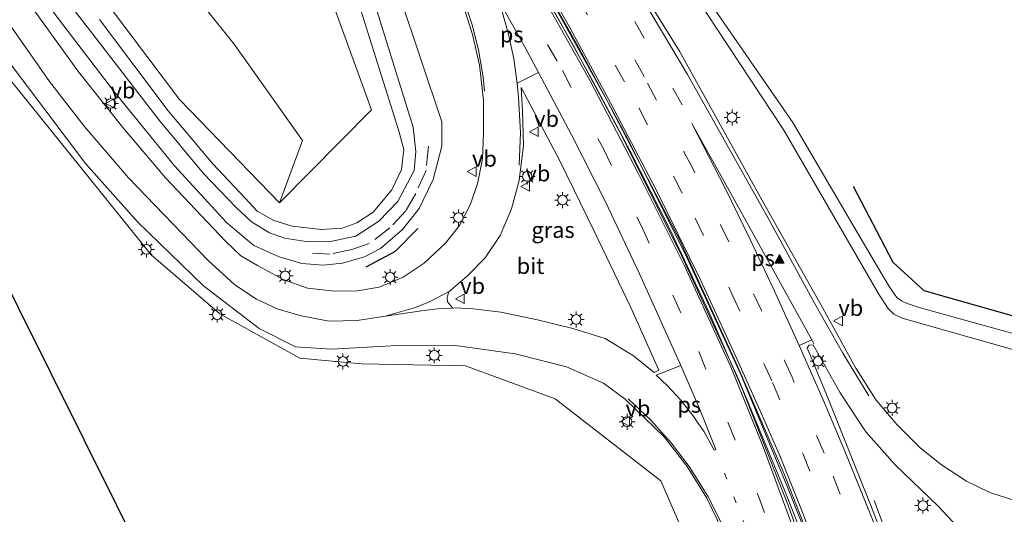
# Model space of a CAD drawing. Units: metres. Extents: x 119997 to 130006, y 481249 to 487503.
# Drawn here: x 122465 to 122619, y 483288 to 483365 of the extents above; entities that cross this region are included whole.
import ezdxf
from ezdxf.enums import TextEntityAlignment as Align

# ---------------------------------------------------------------- set-up
doc = ezdxf.new("R2010")
doc.units = ezdxf.units.M
doc.linetypes.add('VW-1-3_STREEP', pattern=[4, 1, -3])
doc.linetypes.add('VW-3-9_STREEP', pattern=[12, 3, -9])
doc.layers.get('0').update_dxf_attribs({"lineweight": 25})
for name, color, linetype, lineweight in [('B-ME-BV-GELEIDECONSTRUCTIE-GELEIDERAIL-L-B1', 213, 'BV-GELEIDERAIL', 18), ('B-ME-GR-BOMENSTRUIKEN-GV-B6', 93, 'Continuous', 18), ('B-ME-GR-BOOM-GV-B6', 93, 'Continuous', 18), ('B-ME-GW-KRUINLIJN-L-B1', 93, 'Continuous', 18), ('B-ME-GW-TEENLIJN-L-B1', 93, 'Continuous', 18), ('B-ME-IE-GRASLAND-GV-B6', 93, 'Continuous', 18), ('B-ME-IE-MEUBILAIR_WEGMEUBILAIR-LICHTMAST-S-B1', 8, 'Continuous', 18), ('B-ME-VH-VERH_SOORT-BITUMEN-GV-B6', 8, 'IE-TERREINAFSCHEIDING-NATUURLIJK-HOUTWAL', 18), ('B-ME-VH-VERH_SOORT-TEGELS-GV-B6', 8, 'Continuous', 18), ('B-ME-VW-MARKERING-13STREEP-045-L-B1', 255, 'VW-1-3_STREEP', 18), ('B-ME-VW-MARKERING-39STREEP-015-L-B1', 255, 'VW-3-9_STREEP', 18), ('B-ME-VW-MARKERING-STREEP-015-L-B1', 7, 'Continuous', 18), ('B-ME-VW-MARKERING-VLAKMARK-GV-B6', 7, 'Continuous', 18), ('B-ME-VW-MARKERING-VLAKMARK-S-B1', 7, 'Continuous', 18), ('B-ME-VW-MEUBILAIR_WEGMEUBILAIR-VERKEERSBORD-S-B1', 8, 'Continuous', 18)]:
    doc.layers.add(name, color=color, linetype=linetype, lineweight=lineweight)
for name, color, linetype in [('B-ME-GR-BOMENRIJ-L-B1', 10, 'Continuous'), ('B-ME-IE-TERREINAFSCHEIDING-SCHRIKHEK-L-B1', 10, 'Continuous'), ('B-ME-KG-KADASTRAAL-OPNAMEDTMGRENS-L-B1', 10, 'Continuous')]:
    doc.layers.add(name, color=color, linetype=linetype)
doc.styles.add('NLCS-ISO', font='NLCS-ISO.TTF')
doc.linetypes.add('BV-GELEIDERAIL', pattern='A,10,-3,[108,NLCS.SHX,S=1,R=0,X=0,Y=0],-3', length=16)
doc.linetypes.add('IE-TERREINAFSCHEIDING-NATUURLIJK-HOUTWAL', pattern='A,7,-1.5,[67,NLCS.SHX,S=0.75,R=45,X=0,Y=0],-1.5,7,-1.5,[70,NLCS.SHX,S=0.75,R=0,X=0,Y=0],-1.5', length=20)

# ---------------------------------------------------------------- blocks, each defined once
blk = doc.blocks.new('verfsymbol')
for color in [252, 253]:
    blk.add_hatch(color=color).paths.add_polyline_path([(0.75, -0.625), (0, 0.75), (-0.75, -0.625)])
blk.add_lwpolyline([(0.75, -0.625), (0, 0.75), (-0.75, -0.625)], close=True)
blk = doc.blocks.new('lantaarnpaal')
for p, q in [((-0.75, 0), (-1.25, 0)), ((-0.88, 0.88), (-0.53, 0.53)), ((0, 0.75), (0, 1.25)), ((0.53, 0.53), (0.88, 0.88)), ((0.75, 0), (1.25, 0)), ((-0.53, -0.53), (-0.88, -0.88)), ((0, -0.75), (0, -1.25)), ((0.53, -0.53), (0.88, -0.88))]:
    blk.add_line(p, q)
blk.add_circle((0, 0), 0.75)
blk = doc.blocks.new('verkeersbord')
for p, q in [((0, 0.75), (-0.75, -0.625)), ((0.75, -0.625), (0, 0.75)), ((-0.75, -0.625), (0.75, -0.625))]:
    blk.add_line(p, q)

msp = doc.modelspace()

# ---------------------------------------------------------------- linework, layer by layer
at = {"layer": 'B-ME-BV-GELEIDECONSTRUCTIE-GELEIDERAIL-L-B1'}
for points in [[(122588.823, 483281.574, 2.473), (122584.673, 483292.084, 2.807), (122577.472, 483309.442, 3.547), (122568.758, 483328.332, 4.173), (122559.429, 483346.943, 4.51), (122551.763, 483361.249, 4.857), (122543.235, 483376.316, 5.17), (122534.306, 483391.483, 5.433), (122527.708, 483402.088, 5.76), (122520.165, 483413.894, 6.103), (122511.758, 483426.715, 6.173), (122498.726, 483445.96, 6.62), (122491.232, 483456.689, 6.653), (122490.386, 483458.294, 6.57), (122488.081, 483462.095, 6.403), (122489.62, 483460.212, 6.553)], [(122589.402, 483281.802, 2.473), (122585.25, 483292.317, 2.807), (122578.042, 483309.692, 3.547), (122569.319, 483328.602, 4.173), (122559.981, 483347.229, 4.51), (122552.308, 483361.549, 4.857), (122543.774, 483376.627, 5.17), (122534.838, 483391.805, 5.433), (122528.234, 483402.42, 5.76), (122520.687, 483414.232, 6.103), (122512.276, 483427.06, 6.173), (122499.239, 483446.312, 6.62), (122491.742, 483457.045, 6.653), (122489.62, 483460.212, 6.553)], [(122635.542, 483136.112, 0.077), (122633.791, 483149.581, 0.827), (122630.351, 483173.152, 1.37), (122625.681, 483198.139, 1.75), (122621.191, 483218.965, 2.033), (122617.887, 483231.874, 2.16), (122612.343, 483251.08, 2.38), (122607.892, 483265.088, 2.513), (122603.972, 483276.42, 2.637), (122598.902, 483289.945, 2.457)]]:
    msp.add_polyline3d(points, dxfattribs=at)
at = {"layer": 'B-ME-GR-BOMENRIJ-L-B1'}
msp.add_polyline3d([(122595.586, 483339.19, 2.744), (122601.815, 483327.269, 2.617), (122606.688, 483322.855, 2.402), (122630.199, 483316.143, 1.53), (122633.072, 483321.201, 1.385), (122631.164, 483339.737, 1.256), (122628.381, 483361.565, 1.145), (122624.581, 483381.688, 1.09), (122617.841, 483402.421, 0.62), (122614.018, 483414.48, 1.225), (122611.021, 483422.6, 0.668), (122601.669, 483441.838, 0.262), (122591.695, 483459.135, 0.319), (122579.093, 483476.087, 0.467)], dxfattribs=at)
at = {"layer": 'B-ME-GR-BOMENSTRUIKEN-GV-B6'}
msp.add_polyline3d([(122485.442, 483278.849, -1.907), (122439.064, 483372.081, 0.127), (122447.991, 483377.881, 0.563), (122463.686, 483355.793, 0.967), (122485.734, 483328.42, 1.2), (122496.476, 483319.163, 1.523), (122508.998, 483312.27, 1.933), (122518.669, 483311.34, 2.22), (122534.927, 483311.048, 2.197), (122548.96, 483305.89, 2.207), (122565.516, 483293.046, 1.71), (122583.492, 483251.589, 0.953), (122590.28, 483225.528, 0.323), (122593.891, 483196.623, -0.817), (122581.838, 483179.995, -1.553), (122571.769, 483178.583, -2.227), (122550.529, 483240.721, -1.863), (122485.442, 483278.849, -1.907)], dxfattribs=at)
at = {"layer": 'B-ME-GR-BOOM-GV-B6'}
for points in [[(122476.897, 483454.809, 6.06), (122475.336, 483453.726, 2.86), (122480.808, 483445.838, 5.37), (122477.521, 483439.786, 3.622), (122486.71, 483421.773, 3.76), (122496.945, 483411.779, 4.866), (122507.007, 483389.497, 3.91), (122514.417, 483367.052, 3.168), (122520.208, 483351.149, 2.729), (122505.798, 483336.568, 1.634), (122509.418, 483346.347, 2.214), (122498.722, 483361.417, 2.333), (122489.829, 483372.524, 2.302), (122476.94, 483392.667, 2.105), (122465.409, 483415.542, 2.084), (122466.05, 483438.798, 2.533), (122469.793, 483449.446, 2.372), (122473.827, 483456.732, 1.754), (122498.547, 483473.829, 2.591), (122514.483, 483484.053, 0.717)], [(122505.798, 483336.568, 1.634), (122490.146, 483352.739, 0.933), (122479.768, 483366.552, 0.698), (122466.191, 483386.286, 0.506), (122461.065, 483395.802, 0.204), (122457.469, 483404.308, 0.067), (122454.275, 483412.775, 0.045), (122453.818, 483421.319, -0.045), (122455.689, 483431.913, -0.053), (122460.948, 483441.34, 0.044), (122473.827, 483456.732, 1.754), (122469.793, 483449.446, 2.372), (122466.05, 483438.798, 2.533), (122465.409, 483415.542, 2.084), (122476.94, 483392.667, 2.105), (122489.829, 483372.524, 2.302), (122498.722, 483361.417, 2.333), (122509.418, 483346.347, 2.214), (122505.798, 483336.568, 1.634)], [(122634.18, 483312.344, 1.319), (122605.954, 483320.204, 2.385), (122604.039, 483320.805, 2.475), (122603.162, 483321.244, 2.498), (122602.457, 483321.772, 2.542), (122601.328, 483323.319, 2.623), (122600.091, 483325.426, 2.67), (122596.675, 483331.24, 2.85), (122586.141, 483349.172, 2.89), (122571.557, 483370.372, 4.017)]]:
    msp.add_polyline3d(points, dxfattribs=at)
at = {"layer": 'B-ME-GW-KRUINLIJN-L-B1'}
msp.add_polyline3d([(122505.798, 483336.568, 1.634), (122520.208, 483351.149, 2.729), (122514.417, 483367.052, 3.168), (122507.007, 483389.497, 3.91), (122496.945, 483411.779, 4.866), (122486.71, 483421.773, 3.76), (122477.521, 483439.786, 3.622), (122480.808, 483445.838, 5.37)], dxfattribs=at)
at = {"layer": 'B-ME-GW-TEENLIJN-L-B1'}
msp.add_polyline3d([(122473.827, 483456.732, 1.754), (122469.793, 483449.446, 2.372), (122466.05, 483438.798, 2.533), (122465.409, 483415.542, 2.084), (122476.94, 483392.667, 2.105), (122489.829, 483372.524, 2.302), (122498.722, 483361.417, 2.333), (122509.418, 483346.347, 2.214), (122505.798, 483336.568, 1.634)], dxfattribs=at)
at = {"layer": 'B-ME-IE-GRASLAND-GV-B6'}
for points in [[(122499.173, 483464.831, 5.93), (122505.204, 483458.035, 5.513), (122513.044, 483448.68, 5.367), (122522.692, 483437.923, 5.11), (122531.84, 483426.59, 4.893), (122541.364, 483412.697, 4.707), (122548.044, 483403.122, 4.597), (122559.032, 483386.75, 4.413), (122570.885, 483369.028, 3.947), (122584.755, 483347.981, 3.077), (122595.644, 483329.129, 2.793), (122599.658, 483322.18, 2.623), (122601.105, 483320.009, 2.564), (122601.987, 483319.128, 2.508), (122603.273, 483318.509, 2.44), (122624.245, 483312.564, 1.83)], [(122620.927, 483289.964, 1.69), (122616.997, 483291.199, 1.93), (122613.374, 483292.985, 2.047), (122609.432, 483295.515, 2.133), (122606.096, 483298.202, 2.37), (122602.481, 483301.782, 2.507), (122599.209, 483305.673, 2.623), (122596.037, 483310.694, 2.82), (122590.874, 483320.056, 3.1), (122581.33, 483337.027, 3.427), (122568.404, 483360.352, 3.927), (122557.091, 483378.617, 4.52), (122548.609, 483392.229, 4.78), (122542.461, 483401.714, 4.883), (122534.949, 483412.754, 5.133), (122529.375, 483421.046, 5.163), (122518.787, 483436.55, 5.26), (122506.919, 483454.032, 5.67), (122499.173, 483464.831, 5.93)], [(122439.064, 483372.081, 0.127), (122418.405, 483399.896, 0.03), (122434.915, 483409.303, 0.307), (122438.13, 483401.95, 0.377), (122442.699, 483392.042, 0.49), (122447.916, 483381.974, 0.557), (122454.956, 483371.062, 0.877), (122463.326, 483358.835, 1.11), (122475.447, 483342.728, 1.393), (122483.564, 483333.62, 1.453), (122493.898, 483323.585, 1.68), (122502.623, 483316.885, 2.15), (122508.289, 483314.037, 2.193), (122513.961, 483313.661, 2.227), (122523.285, 483314.183, 2.333), (122532.95, 483314.307, 2.36), (122542.712, 483312.936, 2.487), (122550.713, 483310.871, 2.477), (122556.54, 483308.325, 2.257), (122559.934, 483305.81, 1.967), (122566.028, 483299.908, 2), (122569.619, 483295.288, 1.9), (122572.729, 483290.342, 1.76), (122575.15, 483285.239, 1.58)], [(122461.065, 483395.802, 0.204), (122466.191, 483386.286, 0.506), (122479.768, 483366.552, 0.698), (122490.146, 483352.739, 0.933), (122505.798, 483336.568, 1.634)], [(122542.514, 483378.94, 4.317), (122557.015, 483352.781, 3.613), (122568.517, 483330.598, 3.017), (122577.555, 483310.904, 2.43), (122584.778, 483294.212, 2.033), (122590.963, 483278.368, 1.637)], [(122606.069, 483023.58, -1.933), (122599.638, 483087.117, -1.88), (122598.424, 483093.625, -1.817), (122585.526, 483134.035, -2.173), (122577.93, 483156.923, -2.093), (122574.704, 483168.837, -2.193), (122571.769, 483178.583, -2.227), (122581.838, 483179.995, -1.553), (122593.891, 483196.623, -0.817), (122590.28, 483225.528, 0.323), (122583.492, 483251.589, 0.953), (122565.516, 483293.046, 1.71), (122548.96, 483305.89, 2.207), (122534.927, 483311.048, 2.197), (122518.669, 483311.34, 2.22), (122508.998, 483312.27, 1.933), (122496.476, 483319.163, 1.523), (122485.734, 483328.42, 1.2), (122463.686, 483355.793, 0.967), (122447.991, 483377.881, 0.563), (122439.064, 483372.081, 0.127)], [(122465.612, 483372.774, 0.593), (122479.808, 483354.113, 0.933), (122489.378, 483342.355, 1.043), (122497.503, 483333.502, 1.253), (122501.813, 483329.895, 1.55), (122505.763, 483328.131, 1.767), (122509.32, 483327.083, 1.863), (122512.657, 483326.835, 2.02), (122515.682, 483327.123, 2.107), (122519.125, 483328.092, 2.227), (122521.628, 483329.442, 2.287), (122525.086, 483332.416, 2.423), (122527.69, 483335.711, 2.57), (122529.872, 483340.225, 2.713), (122531.216, 483345.463, 2.858), (122531.245, 483349.275, 2.989), (122524.642, 483368.95, 3.67)], [(122590.743, 483274.246, 1.743), (122585.508, 483289.062, 1.883), (122578.276, 483307.323, 2.503), (122573.033, 483319.496, 2.783), (122567.084, 483332.136, 3.093), (122560.627, 483344.778, 3.413), (122554.849, 483355.622, 3.703), (122545.73, 483372.203, 4.12)], [(122534.415, 483367.993, 3.847), (122536.03, 483362.939, 3.573), (122537.111, 483358.115, 3.453), (122537.731, 483352.647, 3.303), (122537.745, 483347.481, 3.157), (122537.601, 483343.46, 3.05), (122536.827, 483339.536, 2.95), (122535.68, 483336.253, 2.877), (122533.976, 483333.034, 2.767), (122531.781, 483330.267, 2.657), (122528.428, 483327.127, 2.497), (122525.156, 483324.913, 2.4), (122521.397, 483323.372, 2.313), (122518.001, 483322.77, 2.27), (122514.402, 483322.723, 2.237), (122510.21, 483323.224, 2.18), (122506.395, 483324.564, 2.06), (122502.35, 483326.775, 1.95), (122499.735, 483328.298, 1.705), (122497.337, 483330.596, 1.537), (122487.95, 483340.486, 1.263), (122481.305, 483348.366, 1.303), (122474.364, 483357.078, 1.183), (122465.824, 483368.929, 0.887)], [(122518.252, 483367.764, 3.362), (122524.461, 483348.016, 2.694), (122525.272, 483344.953, 2.637), (122524.898, 483341.771, 2.553), (122523.394, 483338.589, 2.43), (122520.447, 483335.095, 2.287), (122517.931, 483333.424, 2.127), (122515.632, 483332.599, 2.067), (122512.363, 483332.385, 1.955), (122507.777, 483332.894, 1.781), (122504.93, 483333.793, 1.634), (122502.332, 483335.292, 1.47), (122500.455, 483337.279, 1.395), (122495.368, 483342.658, 1.244), (122488.389, 483350.961, 0.868), (122477.618, 483365.275, 0.791)], [(122505.798, 483336.568, 1.634), (122520.208, 483351.149, 2.729), (122514.417, 483367.052, 3.168)], [(122565.186, 483310.362, 2.277), (122564.433, 483310.016, 2.277), (122561.204, 483312.598, 2.373), (122556.768, 483315.347, 2.493), (122551.745, 483316.884, 2.673), (122546.178, 483318.248, 2.763), (122540.453, 483319.451, 2.847), (122535.725, 483320.034, 2.913), (122532.904, 483320.13, 2.87), (122532.105, 483321.085, 2.817), (122532.072, 483321.82, 2.843), (122532.31, 483322.651, 2.827), (122535.216, 483325.148, 2.92), (122538.005, 483327.98, 2.96), (122540.359, 483331.452, 3.05), (122542.141, 483335.656, 3.16), (122543.346, 483340.086, 3.25), (122543.983, 483345.557, 3.25), (122543.873, 483350.937, 3.333), (122543.628, 483354.636, 3.433), (122549.769, 483343.022, 3.187), (122555.089, 483332.142, 2.793), (122560.829, 483320.159, 2.503), (122565.186, 483310.362, 2.277)], [(122598.506, 483288.913, 2.34), (122591.415, 483306.547, 2.727), (122588.403, 483313.839, 2.933), (122588.725, 483314.306, 2.933), (122589.335, 483314.317, 2.933), (122593.594, 483306.806, 2.767), (122597.574, 483300.716, 2.673), (122602.195, 483295.524, 2.54), (122608.935, 483289.064, 2.447), (122614.156, 483283.463, 1.97)], [(122604.694, 483272.778, 1.957), (122598.506, 483288.913, 2.34)]]:
    msp.add_polyline3d(points, dxfattribs=at)
at = {"layer": 'B-ME-IE-TERREINAFSCHEIDING-SCHRIKHEK-L-B1'}
msp.add_polyline3d([(122519.399, 483326.571, 3.247), (122523.961, 483328.991, 3.297), (122527.473, 483332.546, 3.423)], dxfattribs=at)
at = {"layer": 'B-ME-KG-KADASTRAAL-OPNAMEDTMGRENS-L-B1'}
msp.add_polyline3d([(122385.656, 483451.416, -0.613), (122394.34, 483429.86, -0.613), (122394.397, 483429.778, -0.073), (122395.242, 483428.073, -0.06), (122395.734, 483426.432, -0.06), (122409.917, 483415.983, 0.017), (122415.769, 483404.591, 0.087), (122416.543, 483403.278, 0.047), (122418.405, 483399.896, 0.03), (122439.064, 483372.081, 0.127), (122485.442, 483278.849, -1.907), (122485.088, 483278.245, -2.667), (122487.351, 483270.593, -2.613), (122487.305, 483270.504, -2.007), (122516.72, 483183.538, -2.297), (122516.675, 483183.449, -2.613), (122522.935, 483176.183, -2.613), (122522.891, 483176.093, -2.26), (122539.341, 483100.281, -2.063), (122539.3, 483100.19, -2.613), (122539.824, 483095.82, -2.613), (122539.783, 483095.729, -2.25), (122545.866, 483010.29, -2.183)], dxfattribs=at)
at = {"layer": 'B-ME-VH-VERH_SOORT-BITUMEN-GV-B6'}
for points in [[(122525.086, 483332.416, 2.423), (122521.628, 483329.442, 2.287), (122519.125, 483328.092, 2.227), (122515.682, 483327.123, 2.107), (122512.657, 483326.835, 2.02), (122509.32, 483327.083, 1.863), (122505.763, 483328.131, 1.767), (122501.813, 483329.895, 1.55), (122497.503, 483333.502, 1.253), (122489.378, 483342.355, 1.043), (122479.808, 483354.113, 0.933), (122465.612, 483372.774, 0.593), (122458.442, 483384.507, 0.483)], [(122590.963, 483278.368, 1.637), (122584.778, 483294.212, 2.033), (122577.555, 483310.904, 2.43), (122568.517, 483330.598, 3.017), (122557.015, 483352.781, 3.613), (122542.514, 483378.94, 4.317)], [(122557.091, 483378.617, 4.52), (122568.404, 483360.352, 3.927), (122581.33, 483337.027, 3.427), (122590.874, 483320.056, 3.1), (122596.037, 483310.694, 2.82), (122599.209, 483305.673, 2.623), (122602.481, 483301.782, 2.507), (122606.096, 483298.202, 2.37), (122609.432, 483295.515, 2.133), (122613.374, 483292.985, 2.047), (122616.997, 483291.199, 1.93), (122620.927, 483289.964, 1.69)], [(122545.73, 483372.203, 4.12), (122554.849, 483355.622, 3.703), (122560.627, 483344.778, 3.413), (122567.084, 483332.136, 3.093), (122573.033, 483319.496, 2.783), (122578.276, 483307.323, 2.503), (122585.508, 483289.062, 1.883), (122590.743, 483274.246, 1.743)], [(122470.135, 483371.416, 0.649), (122475.683, 483364.127, 0.873), (122486.948, 483349.503, 0.977), (122493.892, 483341.164, 1.204), (122499.014, 483335.821, 1.334), (122501.433, 483333.594, 1.469), (122504.23, 483331.895, 1.641), (122506.588, 483331.026, 1.777), (122509.985, 483330.516, 1.883), (122513.511, 483330.449, 1.98), (122517.735, 483331.343, 2.077), (122521.363, 483333.713, 2.263), (122524.334, 483336.776, 2.453), (122526.901, 483341.646, 2.64), (122527.14, 483344.614, 2.692), (122526.722, 483348.435, 2.787), (122520.562, 483368.193, 3.544)], [(122465.824, 483368.929, 0.887), (122474.364, 483357.078, 1.183), (122481.305, 483348.366, 1.303), (122487.95, 483340.486, 1.263), (122497.337, 483330.596, 1.537), (122499.735, 483328.298, 1.705), (122502.35, 483326.775, 1.95), (122506.395, 483324.564, 2.06), (122510.21, 483323.224, 2.18), (122514.402, 483322.723, 2.237), (122518.001, 483322.77, 2.27), (122521.397, 483323.372, 2.313), (122525.156, 483324.913, 2.4), (122528.428, 483327.127, 2.497), (122531.781, 483330.267, 2.657), (122533.976, 483333.034, 2.767), (122535.68, 483336.253, 2.877), (122536.827, 483339.536, 2.95), (122537.601, 483343.46, 3.05), (122537.745, 483347.481, 3.157), (122537.731, 483352.647, 3.303), (122537.111, 483358.115, 3.453), (122536.03, 483362.939, 3.573), (122534.415, 483367.993, 3.847)], [(122524.642, 483368.95, 3.67), (122531.245, 483349.275, 2.989), (122531.216, 483345.463, 2.858), (122529.872, 483340.225, 2.713), (122527.69, 483335.711, 2.57), (122525.086, 483332.416, 2.423)], [(122575.15, 483285.239, 1.58), (122572.729, 483290.342, 1.76), (122569.619, 483295.288, 1.9), (122566.028, 483299.908, 2), (122559.934, 483305.81, 1.967), (122556.54, 483308.325, 2.257), (122550.713, 483310.871, 2.477), (122542.712, 483312.936, 2.487), (122532.95, 483314.307, 2.36), (122523.285, 483314.183, 2.333), (122513.961, 483313.661, 2.227), (122508.289, 483314.037, 2.193), (122502.623, 483316.885, 2.15), (122493.898, 483323.585, 1.68), (122483.564, 483333.62, 1.453), (122475.447, 483342.728, 1.393), (122463.326, 483358.835, 1.11)], [(122535.216, 483325.148, 2.92), (122532.31, 483322.651, 2.827), (122532.072, 483321.82, 2.843), (122532.105, 483321.085, 2.817), (122532.904, 483320.13, 2.87), (122535.725, 483320.034, 2.913), (122540.453, 483319.451, 2.847), (122546.178, 483318.248, 2.763), (122551.745, 483316.884, 2.673), (122556.768, 483315.347, 2.493), (122561.204, 483312.598, 2.373), (122564.433, 483310.016, 2.277), (122565.186, 483310.362, 2.277), (122560.829, 483320.159, 2.503), (122555.089, 483332.142, 2.793), (122549.769, 483343.022, 3.187), (122543.628, 483354.636, 3.433), (122543.873, 483350.937, 3.333), (122543.983, 483345.557, 3.25), (122543.346, 483340.086, 3.25), (122542.141, 483335.656, 3.16), (122540.359, 483331.452, 3.05), (122538.005, 483327.98, 2.96), (122535.216, 483325.148, 2.92)], [(122614.156, 483283.463, 1.97), (122608.935, 483289.064, 2.447), (122602.195, 483295.524, 2.54), (122597.574, 483300.716, 2.673), (122593.594, 483306.806, 2.767), (122589.335, 483314.317, 2.933), (122588.725, 483314.306, 2.933), (122588.403, 483313.839, 2.933), (122591.415, 483306.547, 2.727), (122598.506, 483288.913, 2.34), (122604.694, 483272.778, 1.957)]]:
    msp.add_polyline3d(points, dxfattribs=at)
at = {"layer": 'B-ME-VH-VERH_SOORT-TEGELS-GV-B6'}
for points in [[(122520.562, 483368.193, 3.544), (122526.722, 483348.435, 2.787), (122527.14, 483344.614, 2.692), (122526.901, 483341.646, 2.64), (122524.334, 483336.776, 2.453), (122521.363, 483333.713, 2.263), (122517.735, 483331.343, 2.077), (122513.511, 483330.449, 1.98), (122509.985, 483330.516, 1.883), (122506.588, 483331.026, 1.777), (122504.23, 483331.895, 1.641), (122501.433, 483333.594, 1.469), (122499.014, 483335.821, 1.334), (122493.892, 483341.164, 1.204), (122486.948, 483349.503, 0.977), (122475.683, 483364.127, 0.873), (122470.135, 483371.416, 0.649)], [(122624.245, 483312.564, 1.83), (122603.273, 483318.509, 2.44), (122601.987, 483319.128, 2.508), (122601.105, 483320.009, 2.564), (122599.658, 483322.18, 2.623), (122595.644, 483329.129, 2.793), (122584.755, 483347.981, 3.077), (122570.885, 483369.028, 3.947)], [(122571.557, 483370.372, 4.017), (122586.141, 483349.172, 2.89), (122596.675, 483331.24, 2.85), (122600.091, 483325.426, 2.67), (122601.328, 483323.319, 2.623), (122602.457, 483321.772, 2.542), (122603.162, 483321.244, 2.498), (122604.039, 483320.805, 2.475), (122605.954, 483320.204, 2.385), (122634.18, 483312.344, 1.319)], [(122477.618, 483365.275, 0.791), (122488.389, 483350.961, 0.868), (122495.368, 483342.658, 1.244), (122500.455, 483337.279, 1.395), (122502.332, 483335.292, 1.47), (122504.93, 483333.793, 1.634), (122507.777, 483332.894, 1.781), (122512.363, 483332.385, 1.955), (122515.632, 483332.599, 2.067), (122517.931, 483333.424, 2.127), (122520.447, 483335.095, 2.287), (122523.394, 483338.589, 2.43), (122524.898, 483341.771, 2.553), (122525.272, 483344.953, 2.637), (122524.461, 483348.016, 2.694), (122518.252, 483367.764, 3.362)]]:
    msp.add_polyline3d(points, dxfattribs=at)
at = {"layer": 'B-ME-VW-MARKERING-13STREEP-045-L-B1'}
msp.add_polyline3d([(122625.275, 483006.157, -0.513), (122622.41, 483037.097, -0.477), (122619.249, 483072.775, -0.44), (122616.635, 483101.425, -0.323), (122614.436, 483125.971, -0.297), (122612.629, 483143.37, -0.18), (122611.72, 483151.623, -0.11), (122610.348, 483162.798, 0.02), (122608.725, 483174.876, 0.077), (122606.409, 483187.995, 0.163), (122604.01, 483200.153, 0.303), (122601.186, 483212.08, 0.407), (122598.518, 483222.954, 0.613), (122595.458, 483234.75, 0.71), (122592.117, 483246.455, 0.88), (122588.225, 483258.958, 1.123), (122584.376, 483270.597, 1.36), (122578.781, 483285.876, 1.73), (122574.493, 483296.723, 1.927)], dxfattribs=at)
at = {"layer": 'B-ME-VW-MARKERING-39STREEP-015-L-B1'}
for points in [[(122568.836, 483351.946, 3.843), (122558.891, 483369.483, 4.34), (122550.753, 483382.96, 4.71), (122541.703, 483397.308, 4.9), (122528.629, 483417.077, 5.083), (122515.428, 483436.429, 5.36), (122505.916, 483450.212, 5.66), (122493.759, 483468.102, 6.04)], [(122616.998, 483219.904, 1.253), (122609.615, 483245.138, 1.6), (122603.408, 483264.204, 1.903), (122597.939, 483279.777, 2.07), (122591.06, 483297.368, 2.44), (122586.036, 483309.254, 2.81), (122581.298, 483319.614, 3.037), (122576.145, 483330.496, 3.347), (122570.444, 483342.03, 3.643), (122562.874, 483356.35, 4.053), (122555.518, 483369.681, 4.407), (122544.95, 483387.471, 4.77), (122534.296, 483404.183, 5.097), (122525.217, 483417.715, 5.197), (122509.643, 483440.578, 5.503), (122491.645, 483466.659, 5.983)], [(122489.605, 483465.267, 6.033), (122495.862, 483456.172, 5.817), (122507.24, 483439.629, 5.503), (122518.321, 483423.33, 5.233), (122527.492, 483409.741, 5.07), (122536.22, 483396.249, 4.883), (122544.488, 483382.597, 4.553), (122552.581, 483368.657, 4.207), (122562.043, 483351.468, 3.85), (122570.863, 483334.157, 3.337), (122576.641, 483322.313, 3.037), (122582.978, 483308.457, 2.667), (122587.721, 483297.321, 2.347), (122595.172, 483278.299, 1.977)], [(122484.137, 483461.536, 6), (122491.578, 483450.626, 5.823), (122505.356, 483430.341, 5.367), (122513.61, 483417.778, 5.163), (122520.178, 483407.69, 4.96), (122526.766, 483397.199, 4.74), (122534.732, 483384.346, 4.443), (122541.876, 483371.825, 4.253), (122550.085, 483357.282, 3.763), (122556.455, 483345.123, 3.513), (122562.416, 483333, 3.187), (122571.427, 483313.289, 2.63), (122580.674, 483290.873, 1.893), (122586.275, 483275.857, 1.573)], [(122529.15, 483345.426, 2.75), (122528.757, 483341.66, 2.747), (122527.136, 483338.022, 2.57), (122525.577, 483335.331, 2.437), (122523.104, 483332.642, 2.327), (122519.856, 483330.197, 2.143), (122517.123, 483329.269, 2.103), (122513.698, 483328.558, 2.04), (122510.961, 483328.701, 1.89)]]:
    msp.add_polyline3d(points, dxfattribs=at)
at = {"layer": 'B-ME-VW-MARKERING-STREEP-015-L-B1'}
msp.add_line((122589.143, 483315.114, 3.073), (122589.474, 483314.511, 2.92), dxfattribs=at)
for points in [[(122598.037, 483306.371, 2.61), (122593.972, 483313.034, 2.83), (122589.562, 483320.882, 3.06), (122582.323, 483334.148, 3.41), (122569.673, 483356.659, 3.767), (122557.443, 483377.258, 4.46), (122548.761, 483391.402, 4.737), (122540.753, 483403.636, 4.95), (122532.596, 483415.529, 5.083), (122518.542, 483436.183, 5.27), (122506.925, 483453.229, 5.667), (122501.527, 483461.066, 5.787)], [(122493.836, 483452.431, 5.793), (122507.075, 483433.167, 5.413), (122517.245, 483417.879, 5.11), (122523.634, 483408.211, 4.917), (122530.927, 483396.726, 4.75), (122537.603, 483385.402, 4.5), (122546.005, 483370.765, 4.197), (122554.459, 483355.707, 3.683), (122561.934, 483341.227, 3.377), (122569.188, 483326.708, 2.983), (122576.436, 483310.882, 2.62), (122581.501, 483298.376, 2.3), (122588.817, 483278.545, 1.863)], [(122494.754, 483453.447, 5.89), (122501.244, 483444.09, 5.61), (122511.753, 483428.588, 5.36), (122522.69, 483411.954, 5.11), (122531.907, 483397.362, 4.823), (122540.997, 483382.12, 4.437), (122551.067, 483364.376, 3.99), (122557.621, 483352.233, 3.677), (122564.764, 483338.633, 3.383), (122571.699, 483324.521, 3.007), (122577.268, 483312.504, 2.68), (122581.281, 483303.513, 2.427), (122584.172, 483296.83, 2.233), (122587.644, 483288.218, 1.843), (122592.097, 483276.458, 1.707)], [(122487.735, 483450.627, 5.84), (122494.045, 483441.118, 5.497), (122495.459, 483438.709, 5.483), (122497.77, 483434.474, 5.357), (122501.398, 483427.27, 5.177), (122509.276, 483413.166, 4.92), (122516.002, 483402.354, 4.727), (122523.805, 483389.627, 4.443), (122527.562, 483383.237, 4.187), (122530.789, 483377.274, 4.04), (122532.814, 483373.122, 3.937), (122534.607, 483368.586, 3.857), (122535.961, 483364.444, 3.717), (122536.937, 483360.554, 3.597), (122537.687, 483356.244, 3.453), (122537.898, 483354.081, 3.323)], [(122439.068, 483410.688, 0.423), (122439.698, 483408.504, 0.443), (122442.438, 483401.476, 0.4), (122446.589, 483392.943, 0.437), (122454.412, 483378.727, 0.72), (122461.635, 483367.204, 0.987), (122469.787, 483355.593, 1.317), (122475.225, 483348.571, 1.503), (122482.189, 483340.495, 1.517), (122494.641, 483327.563, 1.793), (122498.837, 483323.744, 1.997), (122502.188, 483321.485, 2.2), (122505.458, 483319.974, 2.2), (122508.971, 483318.909, 2.3), (122513.55, 483318.061, 2.373), (122517.967, 483318.168, 2.467), (122522.369, 483318.803, 2.567)], [(122546.369, 483356.974, 3.517), (122551.527, 483347.2, 3.483), (122556.899, 483336.623, 3.203), (122562.18, 483325.446, 2.907), (122568.617, 483311.106, 2.35)], [(122543.02, 483355.338, 3.43), (122543.215, 483353.065, 3.387), (122543.531, 483347.608, 3.297), (122543.326, 483342.486, 3.207)], [(122532.252, 483322.637, 2.783), (122529.386, 483321.099, 2.733), (122527.084, 483320.156, 2.687), (122522.369, 483318.803, 2.567), (122528.059, 483319.644, 2.787), (122530.543, 483319.989, 2.84), (122532.715, 483320.044, 2.837)], [(122635.574, 483127.08, 0.01), (122634.239, 483139.357, 0.197), (122633.187, 483147.989, 0.25), (122630.762, 483165.659, 0.56), (122628.417, 483179.902, 0.773), (122626.24, 483191.595, 0.853), (122623.693, 483203.985, 1.077), (122621.172, 483215.398, 1.287), (122618.094, 483227.24, 1.4), (122613.353, 483243.485, 1.567), (122608.698, 483258.137, 1.737), (122605.1, 483268.949, 1.943), (122599.308, 483285.294, 1.997), (122594.312, 483297.655, 2.543), (122590.921, 483305.738, 2.757), (122587.169, 483314.222, 3.033)], [(122560.411, 483305.881, 2.12), (122563.931, 483302.543, 2.123), (122567.116, 483298.96, 2.067), (122569.922, 483295.267, 1.99), (122572.848, 483290.623, 1.71), (122574.852, 483286.73, 1.647), (122576.898, 483281.765, 1.577), (122584.656, 483260.243, 1.103), (122589.741, 483244.049, 0.813), (122594.492, 483227.153, 0.577), (122598.054, 483212.849, 0.327), (122600.366, 483202.695, 0.303), (122602.101, 483194.648, 0.127), (122603.55, 483186.198, 0.053), (122604.221, 483181.89, -0.031), (122605.381, 483173.765, -0.08), (122607.849, 483153.331, -0.263), (122609.14, 483140.631, -0.34), (122612.064, 483109.773, -0.397), (122615.371, 483072.677, -0.437), (122619.167, 483030.509, -0.59)]]:
    msp.add_polyline3d(points, dxfattribs=at)
at = {"layer": 'B-ME-VW-MARKERING-VLAKMARK-GV-B6'}
for points in [[(122546.369, 483356.974, 3.517), (122543.02, 483355.338, 3.43), (122542.508, 483359.105, 3.517), (122541.673, 483362.977, 3.613), (122540.617, 483366.7, 3.703), (122537.831, 483371.693, 3.943), (122538.14, 483371.838, 3.943), (122540.801, 483367.052, 3.797), (122544.259, 483360.893, 3.607), (122546.369, 483356.974, 3.517)], [(122589.143, 483315.114, 3.073), (122587.169, 483314.222, 3.033), (122583.02, 483323.338, 3.223), (122579.463, 483330.836, 3.467), (122575.566, 483338.875, 3.68), (122570.359, 483349.001, 3.93), (122576.176, 483338.512, 3.703), (122579.709, 483332.183, 3.46), (122585.328, 483321.997, 3.203), (122589.143, 483315.114, 3.073)], [(122568.617, 483311.106, 2.35), (122571.552, 483304.354, 2.193), (122574.126, 483297.955, 2.017), (122573.825, 483297.822, 1.937), (122572.299, 483300.708, 1.99), (122570.534, 483303.26, 2.113), (122568.648, 483305.667, 2.163), (122566.499, 483307.988, 2.207), (122564.747, 483309.601, 2.217), (122568.617, 483311.106, 2.35)]]:
    msp.add_polyline3d(points, dxfattribs=at)

# ---------------------------------------------------------------- block references
at = {"layer": 'B-ME-IE-MEUBILAIR_WEGMEUBILAIR-LICHTMAST-S-B1', "rotation": 90}
for p in [(122479.366, 483352.145, 1.36), (122576.649, 483349.952, 3.81), (122544.577, 483340.717, 3.27), (122550.121, 483337.008, 3.197), (122533.818, 483334.264, 2.823), (122484.972, 483329.281, 7.87), (122506.694, 483325.138, 1.97), (122523.124, 483324.918, 2.42), (122496.046, 483319.068, 4.99), (122552.254, 483318.31, 2.823), (122530.042, 483312.687, 2.36), (122515.736, 483311.735, 2.217), (122590.135, 483311.776, 3.04), (122601.717, 483304.444, 2.747), (122560.226, 483302.292, 1.927), (122606.536, 483289.153, 2.447)]:
    msp.add_blockref('lantaarnpaal', p, dxfattribs=at)
at = {"layer": 'B-ME-VW-MARKERING-VLAKMARK-S-B1'}
msp.add_blockref('verfsymbol', (122584.08, 483327.744, 3.297), dxfattribs=at)
at = {"layer": 'B-ME-VW-MEUBILAIR_WEGMEUBILAIR-VERKEERSBORD-S-B1', "rotation": 90}
for p in [(122479.366, 483352.145, 1.36), (122545.674, 483347.701, 3.447), (122535.95, 483341.462, 3.107), (122544.318, 483339.152, 3.313), (122534.102, 483321.537, 2.93), (122593.301, 483318.082, 3.107), (122559.986, 483302.349, 2.03)]:
    msp.add_blockref('verkeersbord', p, dxfattribs=at)

# ---------------------------------------------------------------- texts
at = {"layer": 'B-ME-IE-GRASLAND-GV-B6', "ltscale": 0.2, "style": 'NLCS-ISO'}
msp.add_text('gras', height=2.5, dxfattribs=at).set_placement((122548.629, 483332.326), align=Align.MIDDLE_CENTER)
at = {"layer": 'B-ME-VH-VERH_SOORT-BITUMEN-GV-B6', "ltscale": 0.2, "style": 'NLCS-ISO'}
msp.add_text('bit', height=2.5, dxfattribs=at).set_placement((122545.1057, 483326.6895), align=Align.MIDDLE_CENTER)
at = {"layer": 'B-ME-VW-MARKERING-VLAKMARK-GV-B6', "ltscale": 0.2, "style": 'NLCS-ISO'}
for p in [(122542.1587, 483362.9544), (122581.5076, 483327.9192), (122569.9464, 483304.9567)]:
    msp.add_text('ps', height=2.5, dxfattribs=at).set_placement(p, align=Align.MIDDLE_CENTER)
at = {"layer": 'B-ME-VW-MEUBILAIR_WEGMEUBILAIR-VERKEERSBORD-S-B1', "ltscale": 0.2, "style": 'NLCS-ISO'}
for p in [(122479.366, 483352.145, 1.36), (122545.674, 483347.701, 3.447), (122535.95, 483341.462, 3.107), (122544.318, 483339.152, 3.313), (122534.102, 483321.537, 2.93), (122593.301, 483318.082, 3.107), (122559.986, 483302.349, 2.03)]:
    msp.add_text('vb', height=2.5, dxfattribs=at).set_placement(p, align=Align.BOTTOM_LEFT)

doc.saveas('drawing.dxf')
